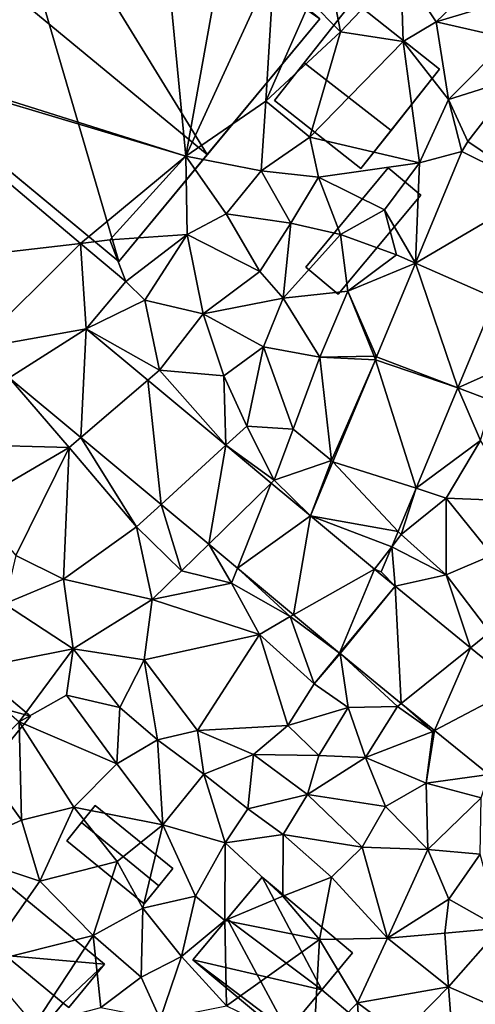
# Model space of a CAD drawing. Extents: x -1004 to 59, y -2000 to -920.
# Drawn here: x -614 to -582, y -1867 to -1799 of the extents above; entities that cross this region are included whole.
import ezdxf

# ---------------------------------------------------------------- set-up
doc = ezdxf.new("R2010")
doc.units = 0
doc.header["$MEASUREMENT"] = 0
for name, color, linetype in [('Bygninger_LOD2', 1, 'Continuous'), ('Terraen', 33, 'Continuous'), ('Terraen_vej', 33, 'Continuous')]:
    doc.layers.add(name, color=color, linetype=linetype)

# ---------------------------------------------------------------- blocks, each defined once
blk = doc.blocks.new('1km_6223_572_Flyttet_X-573000m_Y-6225000m_ACAD_1_FMEBLOCK27')
at = {"layer": 'Terraen', "color": 9, "true_color": 0xbbbbbb}
for points in [[(-41.66, 23.38, 4.98), (-62.12, 10.76, 4.92), (-39.77, 3.74, 5.03)], [(-41.66, 23.38, 4.98), (-39.77, 3.74, 5.03), (-36.73, 20.67, 5.01)], [(-36.73, 20.67, 5.01), (-39.77, 3.74, 5.03), (-33.65, 17, 5)], [(-39.77, 3.74, 5.03), (-34.23, 7.53, 5.03), (-33.65, 17, 5)], [(-31.18, 14.42, 5.08), (-33.65, 17, 5), (-34.23, 7.53, 5.03)], [(-30.02, 17.23, 5.15), (-31.18, 14.42, 5.08), (-29.08, 12.32, 5.15)], [(-30.02, 17.23, 5.15), (-29.08, 12.32, 5.15), (-24.91, 16.7, 4.9)], [(-24.91, 16.7, 4.9), (-29.08, 12.32, 5.15), (-24.76, 11.65, 5.1)], [(-24.91, 16.7, 4.9), (-22.48, 13.01, 4.97), (-18.38, 16.93, 5.06)], [(-24.91, 16.7, 4.9), (-24.76, 11.65, 5.1), (-22.48, 13.01, 4.97)], [(-16.85, 14.71, 5.22), (-18.38, 16.93, 5.06), (-22.48, 13.01, 4.97)], [(-31.18, 14.42, 5.08), (-34.23, 7.53, 5.03), (-29.08, 12.32, 5.15)], [(-16.85, 14.71, 5.22), (-22.48, 13.01, 4.97), (-17.42, 11.86, 5.35)], [(-24.76, 11.65, 5.1), (-21.61, 7.64, 5.38), (-22.48, 13.01, 4.97)], [(-21.61, 7.64, 5.38), (-17.42, 11.86, 5.35), (-22.48, 13.01, 4.97)], [(-29.08, 12.32, 5.15), (-34.23, 7.53, 5.03), (-31.19, 5.04, 5.13)], [(-24.76, 11.65, 5.1), (-29.08, 12.32, 5.15), (-31.19, 5.04, 5.13)], [(-24.76, 11.65, 5.1), (-31.19, 5.04, 5.13), (-23.63, 3.27, 5.44)], [(-24.76, 11.65, 5.1), (-23.63, 3.27, 5.44), (-21.61, 7.64, 5.38)], [(-16.87, 9.138, 5.381), (-17.42, 11.86, 5.35), (-21.61, 7.64, 5.38)], [(-62.096, 10.406, 4.867), (-39.77, 3.74, 5.03), (-62.12, 10.76, 4.92)], [(-47.04, -2.285, 5.083), (-39.77, 3.74, 5.03), (-62.096, 10.406, 4.867)], [(-16.87, 9.138, 5.381), (-21.61, 7.64, 5.38), (-20.286, 4.754, 5.412)], [(-34.56, 2.73, 5.12), (-34.23, 7.53, 5.03), (-39.77, 3.74, 5.03)], [(-31.19, 5.04, 5.13), (-34.23, 7.53, 5.03), (-34.56, 2.73, 5.12)], [(-23.63, 3.27, 5.44), (-20.69, 4.062, 5.422), (-21.61, 7.64, 5.38)], [(-20.286, 4.754, 5.412), (-21.61, 7.64, 5.38), (-20.69, 4.062, 5.422)], [(-31.19, 5.04, 5.13), (-34.56, 2.73, 5.12), (-30.61, 2.28, 5.31)], [(-31.19, 5.04, 5.13), (-30.61, 2.28, 5.31), (-23.63, 3.27, 5.44)], [(-47.04, -2.285, 5.083), (-45.02, -2.05, 5.15), (-39.77, 3.74, 5.03)], [(-45.02, -2.05, 5.15), (-39.66, -1.67, 5.07), (-39.77, 3.74, 5.03)], [(-39.66, -1.67, 5.07), (-36.97, -0.24, 5.1), (-39.77, 3.74, 5.03)], [(-34.56, 2.73, 5.12), (-39.77, 3.74, 5.03), (-36.97, -0.24, 5.1)], [(-20.69, 4.062, 5.422), (-23.63, 3.27, 5.44), (-23.895, -3.645, 5.456)], [(-34.56, 2.73, 5.12), (-36.97, -0.24, 5.1), (-32.51, -0.89, 5.08)], [(-34.56, 2.73, 5.12), (-32.51, -0.89, 5.08), (-30.61, 2.28, 5.31)], [(-23.63, 3.27, 5.44), (-30.61, 2.28, 5.31), (-26.04, 0.02, 5.48)], [(-23.63, 3.27, 5.44), (-26.04, 0.02, 5.48), (-23.895, -3.645, 5.456)], [(-30.61, 2.28, 5.31), (-32.51, -0.89, 5.08), (-29.09, -1.67, 5.49)], [(-26.04, 0.02, 5.48), (-30.61, 2.28, 5.31), (-29.09, -1.67, 5.49)], [(-26.04, 0.02, 5.48), (-29.09, -1.67, 5.49), (-25.2, -3.07, 5.41)], [(-26.04, 0.02, 5.48), (-25.2, -3.07, 5.41), (-23.895, -3.645, 5.456)], [(-39.66, -1.67, 5.07), (-34.64, -4.23, 5.12), (-36.97, -0.24, 5.1)], [(-32.51, -0.89, 5.08), (-36.97, -0.24, 5.1), (-34.64, -4.23, 5.12)], [(-32.51, -0.89, 5.08), (-34.64, -4.23, 5.12), (-33.04, -6.06, 5.53)], [(-29.09, -1.67, 5.49), (-32.51, -0.89, 5.08), (-33.04, -6.06, 5.53)], [(-45.02, -2.05, 5.15), (-43.907, -4.926, 5.128), (-39.66, -1.67, 5.07)], [(-39.66, -1.67, 5.07), (-43.907, -4.926, 5.128), (-42.59, -6.21, 5.12)], [(-39.66, -1.67, 5.07), (-42.59, -6.21, 5.12), (-38.57, -7.15, 5.03)], [(-39.66, -1.67, 5.07), (-38.57, -7.15, 5.03), (-34.64, -4.23, 5.12)], [(-29.09, -1.67, 5.49), (-33.04, -6.06, 5.53), (-28.58, -5.58, 5.41)], [(-29.09, -1.67, 5.49), (-28.58, -5.58, 5.41), (-25.2, -3.07, 5.41)], [(-43.907, -4.926, 5.128), (-45.02, -2.05, 5.15), (-47.04, -2.285, 5.083)], [(-28.58, -5.58, 5.41), (-23.895, -3.645, 5.456), (-25.2, -3.07, 5.41)], [(-23.895, -3.645, 5.456), (-28.58, -5.58, 5.41), (-26.588, -10.122, 5.486)], [(-34.64, -4.23, 5.12), (-38.57, -7.15, 5.03), (-33.04, -6.06, 5.53)], [(-46.65, -8.181, 5.095), (-42.59, -6.21, 5.12), (-43.907, -4.926, 5.128)], [(-38.57, -7.15, 5.03), (-34.4, -9.42, 5.53), (-33.04, -6.06, 5.53)], [(-33.04, -6.06, 5.53), (-34.4, -9.42, 5.53), (-30.51, -10.14, 5.46)], [(-33.04, -6.06, 5.53), (-30.51, -10.14, 5.46), (-28.58, -5.58, 5.41)], [(-30.51, -10.14, 5.46), (-26.75, -10.06, 5.43), (-28.58, -5.58, 5.41)], [(-26.588, -10.122, 5.486), (-28.58, -5.58, 5.41), (-26.75, -10.06, 5.43)], [(-20.977, -12.256, 5.484), (-16.55, -10.27, 5.43), (-18.403, -6.066, 5.466)], [(-41.58, -11.04, 5.28), (-42.59, -6.21, 5.12), (-46.65, -8.181, 5.095)], [(-38.57, -7.15, 5.03), (-42.59, -6.21, 5.12), (-41.58, -11.04, 5.28)], [(-38.57, -7.15, 5.03), (-41.58, -11.04, 5.28), (-37.14, -11.42, 5.6)], [(-38.57, -7.15, 5.03), (-37.14, -11.42, 5.6), (-34.4, -9.42, 5.53)], [(-42.388, -11.73, 5.216), (-41.58, -11.04, 5.28), (-46.65, -8.181, 5.095)], [(-34.4, -9.42, 5.53), (-37.14, -11.42, 5.6), (-35.56, -14.9, 5.57)], [(-34.4, -9.42, 5.53), (-35.56, -14.9, 5.57), (-32.35, -15.12, 5.53)], [(-30.51, -10.14, 5.46), (-34.4, -9.42, 5.53), (-32.35, -15.12, 5.53)], [(-30.51, -10.14, 5.46), (-32.35, -15.12, 5.53), (-29.69, -17.27, 5.5)], [(-30.51, -10.14, 5.46), (-26.669, -10.317, 5.486), (-26.75, -10.06, 5.43)], [(-30.51, -10.14, 5.46), (-29.69, -17.27, 5.5), (-26.669, -10.317, 5.486)], [(-26.588, -10.122, 5.486), (-26.75, -10.06, 5.43), (-26.669, -10.317, 5.486)], [(-26.669, -10.317, 5.486), (-29.69, -17.27, 5.5), (-29.6, -17.366, 5.518)], [(-20.977, -12.256, 5.484), (-18.6, -13.16, 5.43), (-16.55, -10.27, 5.43)], [(-36.999, -16.216, 5.369), (-41.58, -11.04, 5.28), (-42.388, -11.73, 5.216)], [(-41.58, -11.04, 5.28), (-36.999, -16.216, 5.369), (-37.14, -11.42, 5.6)], [(-37.14, -11.42, 5.6), (-36.999, -16.216, 5.369), (-35.56, -14.9, 5.57)], [(-54.63, -16.2, 5.07), (-47.82, -16.37, 5.13), (-51.967, -11.562, 5.086)], [(-51.967, -11.562, 5.086), (-47.82, -16.37, 5.13), (-47.016, -15.683, 5.155)], [(-23.857, -19.182, 5.505), (-19.42, -15.9, 5.48), (-20.977, -12.256, 5.484)], [(-20.977, -12.256, 5.484), (-19.42, -15.9, 5.48), (-18.6, -13.16, 5.43)], [(-33.65, -18.63, 5.55), (-35.56, -14.9, 5.57), (-36.999, -16.216, 5.369)], [(-33.65, -18.63, 5.55), (-32.35, -15.12, 5.53), (-35.56, -14.9, 5.57)], [(-33.65, -18.63, 5.55), (-29.69, -17.27, 5.5), (-32.35, -15.12, 5.53)], [(-54.63, -16.2, 5.07), (-54.51, -20.29, 5.33), (-47.82, -16.37, 5.13)], [(-47.016, -15.683, 5.155), (-47.82, -16.37, 5.13), (-43.16, -21.85, 5.22)], [(-47.016, -15.683, 5.155), (-43.16, -21.85, 5.22), (-41.468, -20.302, 5.231)], [(-33.857, -18.832, 5.458), (-33.65, -18.63, 5.55), (-36.999, -16.216, 5.369)], [(-19.42, -15.9, 5.48), (-23.857, -19.182, 5.505), (-21.79, -19.86, 5.49)], [(-19.42, -15.9, 5.48), (-21.79, -19.86, 5.49), (-16.7, -20.08, 5.49)], [(-47.82, -16.37, 5.13), (-54.51, -20.29, 5.33), (-51.5, -23.82, 5.28)], [(-47.82, -16.37, 5.13), (-51.5, -23.82, 5.28), (-48.21, -25.46, 5.06)], [(-47.82, -16.37, 5.13), (-48.21, -25.46, 5.06), (-43.16, -21.85, 5.22)], [(-33.65, -18.63, 5.55), (-31.147, -21.087, 5.535), (-29.69, -17.27, 5.5)], [(-29.6, -17.366, 5.518), (-29.69, -17.27, 5.5), (-31.147, -21.087, 5.535)], [(-31.147, -21.087, 5.535), (-33.65, -18.63, 5.55), (-33.857, -18.832, 5.458)], [(-25.095, -22.161, 5.513), (-24.89, -22.38, 5.54), (-23.857, -19.182, 5.505)], [(-24.89, -22.38, 5.54), (-21.79, -19.86, 5.49), (-23.857, -19.182, 5.505)], [(-41.468, -20.302, 5.231), (-43.16, -21.85, 5.22), (-40.07, -24.89, 5.26)], [(-41.468, -20.302, 5.231), (-40.07, -24.89, 5.26), (-38.176, -23.043, 5.276)], [(-24.89, -22.38, 5.54), (-21.78, -25.16, 5.55), (-21.79, -19.86, 5.49)], [(-21.78, -25.16, 5.55), (-18.61, -23.8, 5.5), (-21.79, -19.86, 5.49)], [(-16.7, -20.08, 5.49), (-21.79, -19.86, 5.49), (-18.61, -23.8, 5.5)], [(-43.16, -21.85, 5.22), (-48.21, -25.46, 5.06), (-42.09, -26.86, 5.22)], [(-43.16, -21.85, 5.22), (-42.09, -26.86, 5.22), (-40.07, -24.89, 5.26)], [(-25.536, -23.22, 5.517), (-24.89, -22.38, 5.54), (-25.095, -22.161, 5.513)], [(-25.536, -23.22, 5.517), (-21.78, -25.16, 5.55), (-24.89, -22.38, 5.54)], [(-38.176, -23.043, 5.276), (-40.07, -24.89, 5.26), (-36.61, -25.73, 5.34)], [(-38.176, -23.043, 5.276), (-36.61, -25.73, 5.34), (-36.182, -24.703, 5.304)], [(-26.26, -24.962, 5.522), (-25.314, -25.944, 5.524), (-25.536, -23.22, 5.517)], [(-25.314, -25.944, 5.524), (-21.78, -25.16, 5.55), (-25.536, -23.22, 5.517)], [(-51.5, -23.82, 5.28), (-52.28, -27.16, 5.13), (-48.21, -25.46, 5.06)], [(-21.78, -25.16, 5.55), (-18.76, -29.12, 5.56), (-18.61, -23.8, 5.5)], [(-42.09, -26.86, 5.22), (-36.61, -25.73, 5.34), (-40.07, -24.89, 5.26)], [(-36.182, -24.703, 5.304), (-36.61, -25.73, 5.34), (-32.55, -28.04, 5.47)], [(-36.182, -24.703, 5.304), (-32.55, -28.04, 5.47), (-32.325, -27.914, 5.357)], [(-26.26, -24.962, 5.522), (-26.725, -24.768, 5.519), (-25.314, -25.944, 5.524)], [(-48.21, -25.46, 5.06), (-52.28, -27.16, 5.13), (-47.55, -30.26, 5.06)], [(-48.21, -25.46, 5.06), (-47.55, -30.26, 5.06), (-42.09, -26.86, 5.22)], [(-42.09, -26.86, 5.22), (-34.67, -29.28, 5.31), (-36.61, -25.73, 5.34)], [(-32.55, -28.04, 5.47), (-36.61, -25.73, 5.34), (-34.67, -29.28, 5.31)], [(-20.093, -30.19, 5.553), (-21.78, -25.16, 5.55), (-25.314, -25.944, 5.524)], [(-21.78, -25.16, 5.55), (-20.093, -30.19, 5.553), (-18.76, -29.12, 5.56)], [(-52.28, -27.16, 5.13), (-55.32, -31.81, 5.12), (-47.55, -30.26, 5.06)], [(-47.55, -30.26, 5.06), (-42.64, -31.03, 5.39), (-42.09, -26.86, 5.22)], [(-42.09, -26.86, 5.22), (-42.64, -31.03, 5.39), (-34.67, -29.28, 5.31)], [(-32.55, -28.04, 5.47), (-34.67, -29.28, 5.31), (-30.9, -32.69, 5.26)], [(-32.325, -27.914, 5.357), (-32.55, -28.04, 5.47), (-29.139, -30.566, 5.401)], [(-32.55, -28.04, 5.47), (-30.9, -32.69, 5.26), (-29.139, -30.566, 5.401)], [(-16.811, -32.86, 5.571), (-18.76, -29.12, 5.56), (-20.093, -30.19, 5.553)], [(-42.64, -31.03, 5.39), (-38.96, -35.91, 5.48), (-34.67, -29.28, 5.31)], [(-32.71, -35.57, 5.45), (-34.67, -29.28, 5.31), (-38.96, -35.91, 5.48)], [(-30.9, -32.69, 5.26), (-34.67, -29.28, 5.31), (-32.71, -35.57, 5.45)], [(-47.55, -30.26, 5.06), (-55.32, -31.81, 5.12), (-51.28, -35.31, 5.15)], [(-47.55, -30.26, 5.06), (-51.28, -35.31, 5.15), (-48.01, -33.47, 5.19)], [(-47.55, -30.26, 5.06), (-48.01, -33.47, 5.19), (-44.31, -34.31, 5.34)], [(-47.55, -30.26, 5.06), (-44.31, -34.31, 5.34), (-42.64, -31.03, 5.39)], [(-29.139, -30.566, 5.401), (-30.9, -32.69, 5.26), (-29.113, -30.587, 5.4)], [(-42.64, -31.03, 5.39), (-44.31, -34.31, 5.34), (-41.71, -36.54, 5.32)], [(-42.64, -31.03, 5.39), (-41.71, -36.54, 5.32), (-38.96, -35.91, 5.48)], [(-30.9, -32.69, 5.26), (-28.56, -34.32, 5.25), (-29.113, -30.587, 5.4)], [(-25.15, -34.25, 5.3), (-29.113, -30.587, 5.4), (-28.56, -34.32, 5.25)], [(-29.113, -30.587, 5.4), (-25.15, -34.25, 5.3), (-24.879, -34.032, 5.462)], [(-30.9, -32.69, 5.26), (-32.71, -35.57, 5.45), (-28.56, -34.32, 5.25)], [(-48.01, -33.47, 5.19), (-51.28, -35.31, 5.15), (-44.52, -38.21, 5.27)], [(-48.01, -33.47, 5.19), (-44.52, -38.21, 5.27), (-44.31, -34.31, 5.34)], [(-44.31, -34.31, 5.34), (-44.52, -38.21, 5.27), (-41.71, -36.54, 5.32)], [(-32.71, -35.57, 5.45), (-30.58, -37.62, 5.3), (-28.56, -34.32, 5.25)], [(-27.35, -37.77, 5.24), (-28.56, -34.32, 5.25), (-30.58, -37.62, 5.3)], [(-25.15, -34.25, 5.3), (-28.56, -34.32, 5.25), (-27.35, -37.77, 5.24)], [(-25.15, -34.25, 5.3), (-27.35, -37.77, 5.24), (-22.71, -35.97, 5.37)], [(-25.15, -34.25, 5.3), (-22.71, -35.97, 5.37), (-24.879, -34.032, 5.462)], [(-24.879, -34.032, 5.462), (-22.71, -35.97, 5.37), (-22.581, -35.902, 5.495)], [(-51.28, -35.31, 5.15), (-54.03, -38.04, 5.21), (-51.12, -42.1, 5.23)], [(-51.28, -35.31, 5.15), (-47.49, -41.19, 5.24), (-44.52, -38.21, 5.27)], [(-51.28, -35.31, 5.15), (-51.12, -42.1, 5.23), (-47.49, -41.19, 5.24)], [(-41.71, -36.54, 5.32), (-38.53, -38.92, 5.39), (-38.96, -35.91, 5.48)], [(-32.71, -35.57, 5.45), (-38.96, -35.91, 5.48), (-35.09, -37.55, 5.41)], [(-38.96, -35.91, 5.48), (-38.53, -38.92, 5.39), (-35.09, -37.55, 5.41)], [(-32.71, -35.57, 5.45), (-35.09, -37.55, 5.41), (-30.58, -37.62, 5.3)], [(-27.35, -37.77, 5.24), (-23.16, -39.54, 5.38), (-22.71, -35.97, 5.37)], [(-22.581, -35.902, 5.495), (-23.16, -39.54, 5.38), (-18.833, -38.951, 5.549)], [(-22.581, -35.902, 5.495), (-22.71, -35.97, 5.37), (-23.16, -39.54, 5.38)], [(-41.71, -36.54, 5.32), (-44.52, -38.21, 5.27), (-41.36, -42.42, 5.32)], [(-41.71, -36.54, 5.32), (-41.36, -42.42, 5.32), (-38.53, -38.92, 5.39)], [(-54.03, -38.04, 5.21), (-55.98, -44.27, 5.25), (-51.12, -42.1, 5.23)], [(-35.09, -37.55, 5.41), (-38.53, -38.92, 5.39), (-35.49, -41.32, 5.3)], [(-35.09, -37.55, 5.41), (-35.49, -41.32, 5.3), (-31.35, -40.32, 5.24)], [(-30.58, -37.62, 5.3), (-35.09, -37.55, 5.41), (-31.35, -40.32, 5.24)], [(-27.35, -37.77, 5.24), (-30.58, -37.62, 5.3), (-31.35, -40.32, 5.24)], [(-27.35, -37.77, 5.24), (-31.35, -40.32, 5.24), (-25.97, -41.15, 5.32)], [(-27.35, -37.77, 5.24), (-25.97, -41.15, 5.32), (-23.16, -39.54, 5.38)], [(-47.49, -41.19, 5.24), (-41.36, -42.42, 5.32), (-44.52, -38.21, 5.27)], [(-41.36, -42.42, 5.32), (-37.04, -43.65, 5.32), (-38.53, -38.92, 5.39)], [(-35.49, -41.32, 5.3), (-38.53, -38.92, 5.39), (-37.04, -43.65, 5.32)], [(-18.833, -38.951, 5.549), (-23.16, -39.54, 5.38), (-19.36, -40.54, 5.5)], [(-23.16, -39.54, 5.38), (-25.97, -41.15, 5.32), (-23.04, -44.11, 5.35)], [(-23.16, -39.54, 5.38), (-23.04, -44.11, 5.35), (-19.36, -40.54, 5.5)], [(-31.35, -40.32, 5.24), (-35.49, -41.32, 5.3), (-33.03, -43.07, 5.23)], [(-31.35, -40.32, 5.24), (-33.03, -43.07, 5.23), (-27.58, -43.95, 5.3)], [(-31.35, -40.32, 5.24), (-27.58, -43.95, 5.3), (-25.97, -41.15, 5.32)], [(-23.04, -44.11, 5.35), (-19.44, -44.45, 5.33), (-19.36, -40.54, 5.5)], [(-47.49, -41.19, 5.24), (-51.12, -42.1, 5.23), (-49.85, -46.31, 5.25)], [(-47.49, -41.19, 5.24), (-49.85, -46.31, 5.25), (-44.51, -44.94, 5.29)], [(-47.49, -41.19, 5.24), (-44.51, -44.94, 5.29), (-41.36, -42.42, 5.32)], [(-35.49, -41.32, 5.3), (-37.04, -43.65, 5.32), (-33.03, -43.07, 5.23)], [(-25.97, -41.15, 5.32), (-27.58, -43.95, 5.3), (-23.04, -44.11, 5.35)], [(-51.12, -42.1, 5.23), (-55.98, -44.27, 5.25), (-49.85, -46.31, 5.25)], [(-41.36, -42.42, 5.32), (-44.51, -44.94, 5.29), (-42.74, -48.17, 5.33)], [(-41.36, -42.42, 5.32), (-42.74, -48.17, 5.33), (-39.1, -47.34, 5.28)], [(-41.36, -42.42, 5.32), (-39.1, -47.34, 5.28), (-37.04, -43.65, 5.32)], [(-33.06, -47.34, 5.28), (-33.03, -43.07, 5.23), (-37.04, -43.65, 5.32)], [(-29.69, -46.03, 5.27), (-33.03, -43.07, 5.23), (-33.06, -47.34, 5.28)], [(-27.58, -43.95, 5.3), (-33.03, -43.07, 5.23), (-29.69, -46.03, 5.27)], [(-39.1, -47.34, 5.28), (-37.07, -49.01, 5.36), (-37.04, -43.65, 5.32)], [(-33.06, -47.34, 5.28), (-37.04, -43.65, 5.32), (-37.07, -49.01, 5.36)], [(-27.58, -43.95, 5.3), (-29.69, -46.03, 5.27), (-25.83, -50.24, 5.34)], [(-27.58, -43.95, 5.3), (-25.83, -50.24, 5.34), (-23.04, -44.11, 5.35)], [(-21.6, -47.55, 5.36), (-23.04, -44.11, 5.35), (-25.83, -50.24, 5.34)], [(-21.6, -47.55, 5.36), (-19.44, -44.45, 5.33), (-23.04, -44.11, 5.35)], [(-55.98, -44.27, 5.25), (-53.85, -51.98, 5.24), (-49.85, -46.31, 5.25)], [(-21.6, -47.55, 5.36), (-18.04, -49.55, 5.38), (-19.44, -44.45, 5.33)], [(-46.16, -50.05, 5.26), (-44.51, -44.94, 5.29), (-49.85, -46.31, 5.25)], [(-42.74, -48.17, 5.33), (-44.51, -44.94, 5.29), (-46.16, -50.05, 5.26)], [(-29.69, -46.03, 5.27), (-33.06, -47.34, 5.28), (-30.54, -50.33, 5.57)], [(-29.69, -46.03, 5.27), (-30.54, -50.33, 5.57), (-25.83, -50.24, 5.34)], [(-53.85, -51.98, 5.24), (-46.16, -50.05, 5.26), (-49.85, -46.31, 5.25)], [(-39.1, -47.34, 5.28), (-42.74, -48.17, 5.33), (-40.07, -51.5, 5.29)], [(-39.1, -47.34, 5.28), (-40.07, -51.5, 5.29), (-37.07, -49.01, 5.36)], [(-33.06, -47.34, 5.28), (-37.07, -49.01, 5.36), (-30.54, -50.33, 5.57)], [(-21.6, -47.55, 5.36), (-25.83, -50.24, 5.34), (-21.88, -49.9, 5.33)], [(-21.6, -47.55, 5.36), (-21.88, -49.9, 5.33), (-18.04, -49.55, 5.38)], [(-42.74, -48.17, 5.33), (-46.16, -50.05, 5.26), (-42.85, -52.92, 5.37)], [(-42.74, -48.17, 5.33), (-42.85, -52.92, 5.37), (-40.07, -51.5, 5.29)], [(-37.07, -49.01, 5.36), (-40.07, -51.5, 5.29), (-36.95, -54.9, 5.3)], [(-37.07, -49.01, 5.36), (-36.95, -54.9, 5.3), (-30.54, -50.33, 5.57)], [(-21.62, -53.6, 5.35), (-18.04, -49.55, 5.38), (-21.88, -49.9, 5.33)], [(-21.62, -53.6, 5.35), (-17.34, -55.46, 5.56), (-18.04, -49.55, 5.38)], [(-53.85, -51.98, 5.24), (-50.23, -56.23, 5.25), (-46.16, -50.05, 5.26)], [(-45.64, -55.01, 5.28), (-46.16, -50.05, 5.26), (-50.23, -56.23, 5.25)], [(-42.85, -52.92, 5.37), (-46.16, -50.05, 5.26), (-45.64, -55.01, 5.28)], [(-27.9, -54.7, 5.26), (-25.83, -50.24, 5.34), (-30.54, -50.33, 5.57)], [(-21.62, -53.6, 5.35), (-25.83, -50.24, 5.34), (-27.9, -54.7, 5.26)], [(-21.62, -53.6, 5.35), (-21.88, -49.9, 5.33), (-25.83, -50.24, 5.34)], [(-36.95, -54.9, 5.3), (-30.95, -57.8, 5.34), (-30.54, -50.33, 5.57)], [(-30.95, -57.8, 5.34), (-27.9, -54.7, 5.26), (-30.54, -50.33, 5.57)], [(-40.07, -51.5, 5.29), (-42.85, -52.92, 5.37), (-41.53, -55.82, 5.39)], [(-40.07, -51.5, 5.29), (-41.53, -55.82, 5.39), (-36.95, -54.9, 5.3)], [(-42.85, -52.92, 5.37), (-45.64, -55.01, 5.28), (-41.53, -55.82, 5.39)], [(-21.62, -53.6, 5.35), (-27.9, -54.7, 5.26), (-24.9, -56.94, 5.32)], [(-21.62, -53.6, 5.35), (-24.9, -56.94, 5.32), (-21.36, -56.89, 5.48)], [(-21.62, -53.6, 5.35), (-21.36, -56.89, 5.48), (-17.34, -55.46, 5.56)], [(-27.58, -59.9, 5.44), (-27.9, -54.7, 5.26), (-30.95, -57.8, 5.34)], [(-24.9, -56.94, 5.32), (-27.9, -54.7, 5.26), (-27.58, -59.9, 5.44)]]:
    blk.add_polyline3d(points, close=True, dxfattribs=at)
blk = doc.blocks.new('1km_6223_572_Flyttet_X-573000m_Y-6225000m_ACAD_1_FMEBLOCK32')
at = {"layer": 'Terraen_vej', "color": 251, "true_color": 0x555555}
for points in [[(-61.141, -3.925, 4.96), (-47.04, -2.285, 5.083), (-62.096, 10.406, 4.867)], [(-15.305, 1.385, 5.443), (-16.87, 9.138, 5.381), (-20.286, 4.754, 5.412)], [(-15.305, 1.385, 5.443), (-20.286, 4.754, 5.412), (-20.69, 4.062, 5.422)], [(-15.305, 1.385, 5.443), (-20.69, 4.062, 5.422), (-23.895, -3.645, 5.456)], [(-15.305, 1.385, 5.443), (-23.895, -3.645, 5.456), (-18.403, -6.066, 5.466)], [(-54.355, -9.574, 5.053), (-47.04, -2.285, 5.083), (-61.141, -3.925, 4.96)], [(-54.355, -9.574, 5.053), (-46.65, -8.181, 5.095), (-47.04, -2.285, 5.083)], [(-46.65, -8.181, 5.095), (-43.907, -4.926, 5.128), (-47.04, -2.285, 5.083)], [(-20.977, -12.256, 5.484), (-23.895, -3.645, 5.456), (-26.588, -10.122, 5.486)], [(-18.403, -6.066, 5.466), (-23.895, -3.645, 5.456), (-20.977, -12.256, 5.484)], [(-54.355, -9.574, 5.053), (-51.967, -11.562, 5.086), (-46.65, -8.181, 5.095)], [(-47.016, -15.683, 5.155), (-46.65, -8.181, 5.095), (-51.967, -11.562, 5.086)], [(-47.016, -15.683, 5.155), (-42.388, -11.73, 5.216), (-46.65, -8.181, 5.095)], [(-20.977, -12.256, 5.484), (-26.588, -10.122, 5.486), (-26.669, -10.317, 5.486)], [(-23.857, -19.182, 5.505), (-26.669, -10.317, 5.486), (-29.6, -17.366, 5.518)], [(-20.977, -12.256, 5.484), (-26.669, -10.317, 5.486), (-23.857, -19.182, 5.505)], [(-41.468, -20.302, 5.231), (-42.388, -11.73, 5.216), (-47.016, -15.683, 5.155)], [(-41.468, -20.302, 5.231), (-36.999, -16.216, 5.369), (-42.388, -11.73, 5.216)], [(-38.176, -23.043, 5.276), (-36.999, -16.216, 5.369), (-41.468, -20.302, 5.231)], [(-38.176, -23.043, 5.276), (-33.857, -18.832, 5.458), (-36.999, -16.216, 5.369)], [(-25.095, -22.161, 5.513), (-29.6, -17.366, 5.518), (-31.147, -21.087, 5.535)], [(-23.857, -19.182, 5.505), (-29.6, -17.366, 5.518), (-25.095, -22.161, 5.513)], [(-36.182, -24.703, 5.304), (-33.857, -18.832, 5.458), (-38.176, -23.043, 5.276)], [(-36.182, -24.703, 5.304), (-31.147, -21.087, 5.535), (-33.857, -18.832, 5.458)], [(-32.325, -27.914, 5.357), (-31.147, -21.087, 5.535), (-36.182, -24.703, 5.304)], [(-26.725, -24.768, 5.519), (-31.147, -21.087, 5.535), (-32.325, -27.914, 5.357)], [(-26.725, -24.768, 5.519), (-25.536, -23.22, 5.517), (-31.147, -21.087, 5.535)], [(-25.095, -22.161, 5.513), (-31.147, -21.087, 5.535), (-25.536, -23.22, 5.517)], [(-26.725, -24.768, 5.519), (-26.26, -24.962, 5.522), (-25.536, -23.22, 5.517)], [(-26.725, -24.768, 5.519), (-32.325, -27.914, 5.357), (-29.139, -30.566, 5.401)], [(-26.725, -24.768, 5.519), (-29.139, -30.566, 5.401), (-25.314, -25.944, 5.524)], [(-25.314, -25.944, 5.524), (-29.139, -30.566, 5.401), (-29.113, -30.587, 5.4)], [(-25.314, -25.944, 5.524), (-29.113, -30.587, 5.4), (-24.879, -34.032, 5.462)], [(-25.314, -25.944, 5.524), (-24.879, -34.032, 5.462), (-20.093, -30.19, 5.553)], [(-20.093, -30.19, 5.553), (-24.879, -34.032, 5.462), (-22.581, -35.902, 5.495)], [(-20.093, -30.19, 5.553), (-22.581, -35.902, 5.495), (-16.811, -32.86, 5.571)], [(-16.811, -32.86, 5.571), (-22.581, -35.902, 5.495), (-18.833, -38.951, 5.549)]]:
    blk.add_polyline3d(points, close=True, dxfattribs=at)
blk = doc.blocks.new('building_102633')
at = {"layer": 'Bygninger_LOD2', "color": 16, "true_color": 0x7e0000}
for points in [[(-19.675, 3.135, 7.85), (-7.385, 17.965, 7.87), (-7.385, 17.965, 4.9), (-19.675, 3.135, 4.78)], [(-7.385, 17.965, 7.87), (-10.125, 7.565, 7.86), (-19.675, 3.135, 7.85)], [(-7.385, 17.965, 4.9), (-3.925, 15.095, 4.98), (-19.675, 3.135, 4.78)], [(-3.925, 15.095, 7.94), (-10.125, 7.565, 7.86), (-7.385, 17.965, 7.87)], [(-7.385, 17.965, 7.87), (-3.925, 15.095, 7.94), (-3.925, 15.095, 4.98), (-7.385, 17.965, 4.9)], [(-3.925, 15.095, 7.94), (-2.325, 17.025, 7.35), (-2.325, 17.025, 4.93), (-3.925, 15.095, 4.98)], [(-3.925, 15.095, 7.94), (-2.325, 17.025, 7.35), (19.675, -1.205, 7.37)], [(-3.925, 15.095, 4.98), (-2.325, 17.025, 4.93), (19.675, -1.205, 5.01)], [(-2.325, 17.025, 7.35), (19.675, -1.205, 7.37), (19.675, -1.205, 5.01), (-2.325, 17.025, 4.93)], [(-19.675, 3.135, 4.78), (-3.925, 15.095, 4.98), (5.785, -17.965, 5.04)], [(-10.125, 7.565, 7.86), (-16.105, 0.175, 7.97), (-10.125, 7.565, 10.62), (-3.925, 15.095, 7.94)], [(-10.125, 7.565, 10.62), (-3.925, 15.095, 7.94), (11.905, -10.585, 10.62)], [(11.905, -10.585, 10.62), (-3.925, 15.095, 7.94), (19.675, -1.205, 7.37)], [(5.785, -17.965, 5.04), (-3.925, 15.095, 4.98), (19.675, -1.205, 5.01)], [(-10.125, 7.565, 7.86), (-16.105, 0.175, 7.97), (-19.675, 3.135, 7.85)], [(-10.125, 7.565, 10.62), (11.905, -10.585, 10.62), (5.785, -17.965, 8.06), (-16.105, 0.175, 7.97)], [(-16.105, 0.175, 7.97), (-19.675, 3.135, 4.78), (5.785, -17.965, 5.04)], [(-19.675, 3.135, 7.85), (-19.675, 3.135, 4.78), (-16.105, 0.175, 7.97)], [(-16.105, 0.175, 7.97), (5.785, -17.965, 5.04), (5.785, -17.965, 8.06)], [(5.785, -17.965, 5.04), (19.675, -1.205, 5.01), (11.905, -10.585, 10.62)], [(19.675, -1.205, 5.01), (19.675, -1.205, 7.37), (11.905, -10.585, 10.62)], [(5.785, -17.965, 5.04), (11.905, -10.585, 10.62), (5.785, -17.965, 8.06)]]:
    blk.add_3dface(points, dxfattribs=at)
blk = doc.blocks.new('building_39241')
at = {"layer": 'Bygninger_LOD2', "color": 16, "true_color": 0x7e0000}
for points in [[(-1.1, 2.72, 5.29), (2.88, -0.56, 5.25), (1.1, -2.72, 5.21), (-2.88, 0.55, 5.2)], [(-2.88, 0.55, 5.2), (-2.88, 0.55, 7.47), (-1.1, 2.72, 7.75), (-1.1, 2.72, 5.29)], [(-2.88, 0.55, 7.47), (-1.1, 2.72, 7.75), (2.88, -0.56, 7.76), (1.1, -2.72, 7.49)], [(-1.1, 2.72, 7.75), (2.88, -0.56, 7.76), (2.88, -0.56, 5.25), (-1.1, 2.72, 5.29)], [(-2.88, 0.55, 5.2), (1.1, -2.72, 5.21), (1.1, -2.72, 7.49), (-2.88, 0.55, 7.47)], [(2.88, -0.56, 7.76), (1.1, -2.72, 7.49), (1.1, -2.72, 5.21), (2.88, -0.56, 5.25)]]:
    blk.add_3dface(points, dxfattribs=at)
blk = doc.blocks.new('building_100366')
at = {"layer": 'Bygninger_LOD2', "color": 16, "true_color": 0x7e0000}
for points in [[(3.065, 1.455, 5.13), (-0.005, 2.275, 5.14), (0.835, 3.285, 5.13)], [(-0.005, 2.275, 7.53), (0.835, 3.285, 7.64), (3.065, 1.455, 7.6)], [(0.835, 3.285, 7.64), (0.835, 3.285, 5.13), (-0.005, 2.275, 7.53)], [(-0.005, 2.275, 7.53), (0.835, 3.285, 5.13), (-0.005, 2.275, 5.14)], [(3.065, 1.455, 5.13), (0.835, 3.285, 5.13), (0.835, 3.285, 7.64), (3.065, 1.455, 7.6)], [(-0.835, -3.285, 5.3), (-3.065, -1.455, 5.33), (-0.005, 2.275, 5.14)], [(-3.065, -1.455, 7.175), (-0.005, 2.275, 7.53), (-0.835, -3.285, 7.11)], [(-0.005, 2.275, 5.14), (-3.065, -1.455, 7.175), (-0.005, 2.275, 7.53)], [(-3.065, -1.455, 7.175), (-0.005, 2.275, 5.14), (-3.065, -1.455, 5.33)], [(3.065, 1.455, 5.13), (-0.835, -3.285, 5.3), (-0.005, 2.275, 5.14)], [(-0.835, -3.285, 7.11), (-0.005, 2.275, 7.53), (3.065, 1.455, 7.6)], [(-0.835, -3.285, 5.3), (3.065, 1.455, 5.13), (3.065, 1.455, 7.6), (-0.835, -3.285, 7.11)], [(-3.065, -1.455, 5.33), (-0.835, -3.285, 5.3), (-0.835, -3.285, 7.11), (-3.065, -1.455, 7.175)]]:
    blk.add_3dface(points, dxfattribs=at)
blk = doc.blocks.new('building_134941')
at = {"layer": 'Bygninger_LOD2', "color": 16, "true_color": 0x7e0000}
for points in [[(-0.295, -2.175, 7.77), (-2.085, -0.675, 7.83), (0.295, 2.175, 7.83), (2.085, 0.675, 7.77)], [(-2.085, -0.675, 7.83), (0.295, 2.175, 7.83), (0.295, 2.175, 5.31), (-2.085, -0.675, 5.39)], [(2.085, 0.675, 5.29), (-0.295, -2.175, 5.35), (-2.085, -0.675, 5.39), (0.295, 2.175, 5.31)], [(0.295, 2.175, 7.83), (2.085, 0.675, 7.77), (2.085, 0.675, 5.29), (0.295, 2.175, 5.31)], [(-0.295, -2.175, 5.35), (2.085, 0.675, 5.29), (2.085, 0.675, 7.77), (-0.295, -2.175, 7.77)], [(-0.295, -2.175, 5.35), (-0.295, -2.175, 7.77), (-2.085, -0.675, 7.83), (-2.085, -0.675, 5.39)]]:
    blk.add_3dface(points, dxfattribs=at)
blk = doc.blocks.new('building_20468')
at = {"layer": 'Bygninger_LOD2', "color": 16, "true_color": 0x7e0000}
for points in [[(-3.97, -2.5, 5.44), (1.72, 4.36, 5.42), (3.97, 2.49, 5.44), (-1.72, -4.36, 5.45)], [(-3.97, -2.5, 8.39), (1.72, 4.36, 8.37), (1.72, 4.36, 5.42), (-3.97, -2.5, 5.44)], [(-1.72, -4.36, 8.35), (-3.97, -2.5, 8.39), (1.72, 4.36, 8.37), (3.97, 2.49, 8.33)], [(1.72, 4.36, 8.37), (3.97, 2.49, 8.33), (3.97, 2.49, 5.44), (1.72, 4.36, 5.42)], [(-1.72, -4.36, 5.45), (3.97, 2.49, 5.44), (3.97, 2.49, 8.33), (-1.72, -4.36, 8.35)], [(-1.72, -4.36, 5.45), (-1.72, -4.36, 8.35), (-3.97, -2.5, 8.39), (-3.97, -2.5, 5.44)]]:
    blk.add_3dface(points, dxfattribs=at)
blk = doc.blocks.new('building_6484')
at = {"layer": 'Bygninger_LOD2', "color": 16, "true_color": 0x7e0000}
for points in [[(-0.745, 5.475, 5.27), (-5.515, -0.235, 5.34), (-3.145, 2.605, 8.93)], [(3.395, -2.305, 5.31), (-5.515, -0.235, 5.34), (-0.745, 5.475, 5.27)], [(-0.745, 5.475, 5.27), (-3.145, 2.605, 8.93), (-0.745, 5.475, 7.94)], [(-0.745, 5.475, 7.94), (5.515, 0.255, 8.02), (3.395, -2.305, 8.97), (-3.145, 2.605, 8.93)], [(5.515, 0.255, 5.29), (-0.745, 5.475, 5.27), (-0.745, 5.475, 7.94), (5.515, 0.255, 8.02)], [(5.515, 0.255, 5.29), (3.395, -2.305, 5.31), (-0.745, 5.475, 5.27)], [(-5.515, -0.235, 5.34), (-5.515, -0.235, 7.91), (-3.145, 2.605, 8.93)], [(1.015, -5.155, 8.02), (-5.515, -0.235, 7.91), (-3.145, 2.605, 8.93)], [(3.395, -2.305, 8.97), (1.015, -5.155, 8.02), (-3.145, 2.605, 8.93)], [(5.515, 0.255, 8.02), (3.395, -2.305, 8.97), (3.395, -2.305, 5.31)], [(5.515, 0.255, 8.02), (3.395, -2.305, 5.31), (5.515, 0.255, 5.29)], [(1.015, -5.155, 5.39), (0.755, -5.475, 5.35), (-5.515, -0.235, 5.34)], [(0.755, -5.475, 7.9), (-5.515, -0.235, 7.91), (-5.515, -0.235, 5.34), (0.755, -5.475, 5.35)], [(1.015, -5.155, 8.02), (0.755, -5.475, 7.9), (-5.515, -0.235, 7.91)], [(3.395, -2.305, 5.31), (1.015, -5.155, 5.39), (-5.515, -0.235, 5.34)], [(1.015, -5.155, 8.02), (1.015, -5.155, 5.39), (3.395, -2.305, 5.31)], [(3.395, -2.305, 8.97), (1.015, -5.155, 8.02), (3.395, -2.305, 5.31)], [(0.755, -5.475, 7.9), (1.015, -5.155, 5.39), (1.015, -5.155, 8.02)], [(0.755, -5.475, 5.35), (1.015, -5.155, 5.39), (0.755, -5.475, 7.9)]]:
    blk.add_3dface(points, dxfattribs=at)
blk = doc.blocks.new('building_75068')
at = {"layer": 'Bygninger_LOD2', "color": 16, "true_color": 0x7e0000}
for points in [[(-1.7, 3.385, 5.22), (-2.64, 2.215, 7.66), (-3.66, 0.955, 5.22)], [(3.66, -0.955, 5.12), (1.7, -3.385, 5.19), (-3.66, 0.955, 5.22), (-1.7, 3.385, 5.22)], [(-1.7, 3.385, 7.3), (-2.64, 2.215, 7.66), (-1.7, 3.385, 5.22)], [(-2.64, 2.215, 7.66), (-1.7, 3.385, 7.3), (3.66, -0.955, 7.19), (2.7, -2.145, 7.56)], [(-1.7, 3.385, 7.3), (3.66, -0.955, 7.19), (3.66, -0.955, 5.12), (-1.7, 3.385, 5.22)], [(-2.64, 2.215, 7.66), (-3.66, 0.955, 7.33), (-3.66, 0.955, 5.22)], [(-3.66, 0.955, 7.33), (-2.64, 2.215, 7.66), (2.7, -2.145, 7.56), (1.7, -3.385, 7.24)], [(-3.66, 0.955, 5.22), (1.7, -3.385, 5.19), (1.7, -3.385, 7.24), (-3.66, 0.955, 7.33)], [(3.66, -0.955, 5.12), (1.7, -3.385, 5.19), (2.7, -2.145, 7.56)], [(3.66, -0.955, 7.19), (3.66, -0.955, 5.12), (2.7, -2.145, 7.56)], [(1.7, -3.385, 5.19), (1.7, -3.385, 7.24), (2.7, -2.145, 7.56)]]:
    blk.add_3dface(points, dxfattribs=at)
blk = doc.blocks.new('building_92078')
at = {"layer": 'Bygninger_LOD2', "color": 16, "true_color": 0x7e0000}
for points in [[(-6.195, 1.58, 8.89), (-3.115, 5.32, 9.09), (-3.115, 5.32, 5.1), (-6.195, 1.58, 5.15)], [(-6.195, 1.58, 5.15), (-3.115, 5.32, 5.1), (-2.325, -0.33, 5.23)], [(-6.195, 1.58, 8.89), (-3.115, 5.32, 9.09), (-2.325, -0.33, 8.92)], [(-3.115, 5.32, 9.09), (6.195, -2.33, 9.06), (6.195, -2.33, 5.22), (-3.115, 5.32, 5.1)], [(-2.325, -0.33, 5.23), (-3.115, 5.32, 5.1), (-0.635, -1.72, 5.29)], [(-3.115, 5.32, 5.1), (6.195, -2.33, 5.22), (-0.635, -1.72, 5.29)], [(-2.325, -0.33, 8.92), (-3.115, 5.32, 9.09), (-0.635, -1.72, 8.92)], [(-3.115, 5.32, 9.09), (6.195, -2.33, 9.06), (-0.635, -1.72, 8.92)], [(-2.955, -1.09, 8.88), (-6.195, 1.58, 8.89), (-6.195, 1.58, 5.15), (-2.955, -1.09, 5.25)], [(-2.955, -1.09, 5.25), (-6.195, 1.58, 5.15), (-2.325, -0.33, 5.23)], [(-2.955, -1.09, 8.88), (-6.195, 1.58, 8.89), (-2.325, -0.33, 8.92)], [(-2.325, -0.33, 8.92), (-2.955, -1.09, 8.88), (-2.955, -1.09, 5.25), (-2.325, -0.33, 5.23)], [(-0.635, -1.72, 8.92), (-2.325, -0.33, 8.92), (-0.635, -1.72, 5.29)], [(-0.635, -1.72, 5.29), (-2.325, -0.33, 8.92), (-2.325, -0.33, 5.23)], [(-0.635, -1.72, 5.29), (6.195, -2.33, 5.22), (3.345, -5, 5.25)], [(-0.635, -1.72, 8.92), (-0.635, -1.72, 5.29), (3.345, -5, 8.9)], [(3.345, -5, 8.9), (-0.635, -1.72, 5.29), (3.345, -5, 5.25)], [(-0.635, -1.72, 8.92), (6.195, -2.33, 9.06), (3.345, -5, 8.9)], [(3.345, -5, 5.25), (6.195, -2.33, 5.22), (3.735, -5.32, 5.23)], [(3.345, -5, 8.9), (6.195, -2.33, 9.06), (3.735, -5.32, 8.9)], [(3.735, -5.32, 5.23), (6.195, -2.33, 5.22), (6.195, -2.33, 9.06), (3.735, -5.32, 8.9)], [(3.345, -5, 5.25), (3.735, -5.32, 8.9), (3.345, -5, 8.9)], [(3.735, -5.32, 8.9), (3.345, -5, 5.25), (3.735, -5.32, 5.23)]]:
    blk.add_3dface(points, dxfattribs=at)
blk = doc.blocks.new('building_2306')
at = {"layer": 'Bygninger_LOD2', "color": 16, "true_color": 0x7e0000}
for points in [[(-5.695, -1.09, 4.97), (-0.265, 5.79, 5.09), (5.695, 1.08, 5.19), (0.265, -5.79, 5.24)], [(-0.265, 5.79, 5.09), (-3.635, 1.52, 8.22), (-5.695, -1.09, 4.97)], [(-0.265, 5.79, 7.76), (-3.635, 1.52, 8.55), (-3.635, 1.52, 8.22)], [(-0.265, 5.79, 7.76), (-3.635, 1.52, 8.22), (-0.265, 5.79, 5.09)], [(2.355, -3.15, 8.37), (-3.635, 1.52, 8.55), (-0.265, 5.79, 7.76), (5.695, 1.08, 7.72)], [(-0.265, 5.79, 7.76), (5.695, 1.08, 7.72), (5.695, 1.08, 5.19), (-0.265, 5.79, 5.09)], [(-5.695, -1.09, 4.97), (-3.635, 1.52, 8.22), (-5.695, -1.09, 7.72)], [(0.265, -5.79, 7.72), (-5.695, -1.09, 7.72), (-3.635, 1.52, 8.22), (2.355, -3.15, 8.37)], [(-3.635, 1.52, 8.22), (2.355, -3.15, 8.37), (-3.635, 1.52, 8.55)], [(2.355, -3.15, 8.37), (0.265, -5.79, 5.24), (5.695, 1.08, 5.19)], [(2.355, -3.15, 8.37), (5.695, 1.08, 5.19), (5.695, 1.08, 7.72)], [(-5.695, -1.09, 4.97), (0.265, -5.79, 5.24), (0.265, -5.79, 7.72), (-5.695, -1.09, 7.72)], [(0.265, -5.79, 7.72), (0.265, -5.79, 5.24), (2.355, -3.15, 8.37)]]:
    blk.add_3dface(points, dxfattribs=at)

msp = doc.modelspace()

# ---------------------------------------------------------------- block references
at = {"layer": 'Bygninger_LOD2', "color": 16, "true_color": 0x7e0000}
for name, p in [('building_102633', (-612.685, -1798.075)), ('building_2306', (-590.445, -1803.84)), ('building_20468', (-590.01, -1813.94)), ('building_100366', (-616.045, -1848.865)), ('building_75068', (-606.83, -1856.975)), ('building_92078', (-614.075, -1862.21)), ('building_6484', (-596.255, -1864.005)), ('building_39241', (-613.61, -1866.65)), ('building_134941', (-593.155, -1868.485))]:
    msp.add_blockref(name, p, dxfattribs=at)
at = {"layer": 'Terraen', "color": 9, "true_color": 0xbbbbbb}
msp.add_blockref('1km_6223_572_Flyttet_X-573000m_Y-6225000m_ACAD_1_FMEBLOCK27', (-562.5, -1812.5), dxfattribs=at)
at = {"layer": 'Terraen_vej', "color": 251, "true_color": 0x555555}
msp.add_blockref('1km_6223_572_Flyttet_X-573000m_Y-6225000m_ACAD_1_FMEBLOCK32', (-562.5, -1812.5), dxfattribs=at)

doc.saveas('drawing.dxf')
